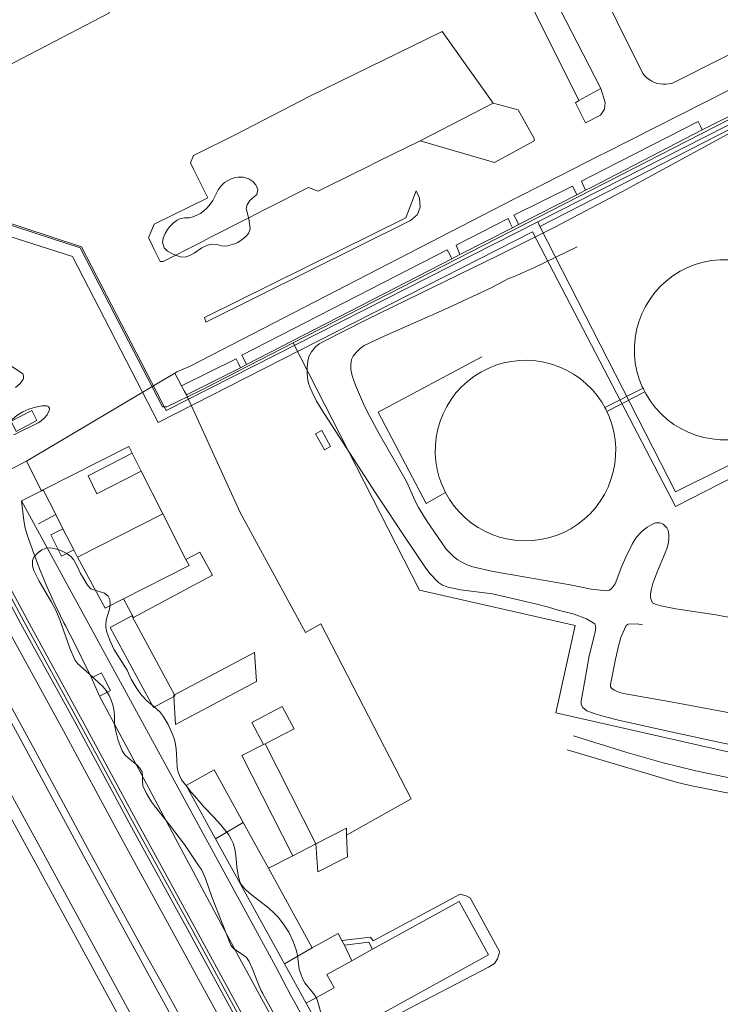
# Model space of a CAD drawing. Extents: x 676706 to 694667, y 4109023 to 4138104.
# Drawn here: x 682164 to 682308, y 4121329 to 4121531 of the extents above; entities that cross this region are included whole.
import ezdxf

# ---------------------------------------------------------------- set-up
doc = ezdxf.new("R2010")
doc.units = 0
doc.header["$MEASUREMENT"] = 0
doc.linetypes.add('DGN Style 2', pattern=[117.78506, 70.671036, -47.114024])
doc.linetypes.add('DGN Style 3', pattern=[164.899085, 117.78506, -47.114024])
for name, color, linetype, lineweight in [('Nivel 13', 9, 'Continuous', 0), ('Nivel 15', 9, 'Continuous', 0), ('Nivel 16', 9, 'Continuous', 0), ('Nivel 18', 9, 'Continuous', 0), ('Nivel 21', 9, 'Continuous', 0), ('Nivel 25', 9, 'Continuous', 0), ('Nivel 34', 9, 'Continuous', 0), ('Nivel 36', 9, 'Continuous', 0), ('Nivel 4', 9, 'Continuous', 0), ('Nivel 51', 9, 'Continuous', 0), ('Nivel 52', 9, 'Continuous', 0), ('Nivel 53', 9, 'Continuous', 0), ('Nivel 56', 9, 'Continuous', 0), ('Nivel 57', 9, 'Continuous', 0)]:
    doc.layers.add(name, color=color, linetype=linetype, lineweight=lineweight)

msp = doc.modelspace()

# ---------------------------------------------------------------- linework, layer by layer
at = {"layer": 'Nivel 13', "linetype": 'Continuous', "flags": 128}
for points in [[(682279.6, 4121496.44), (682279.09, 4121497.54), (682283.9, 4121500), (682302.99, 4121509.76), (682303.47, 4121508.83)], [(682303.87, 4121508.05), (682288.232, 4121499.936)], [(682303.47, 4121508.83), (682303.87, 4121508.05)], [(682288.232, 4121499.936), (682281.068, 4121496.265), (682279.957, 4121495.696)], [(682265.28, 4121490.62), (682277.29, 4121496.55), (682277.74, 4121495.64)], [(682277.74, 4121495.64), (682278.169, 4121494.78)], [(682279.957, 4121495.696), (682279.6, 4121496.44)], [(682278.169, 4121494.78), (682266.238, 4121488.666)], [(682253.45, 4121484.48), (682264.08, 4121489.91), (682264.52, 4121488.97)], [(682265.84, 4121489.49), (682265.28, 4121490.62)], [(682266.238, 4121488.666), (682265.84, 4121489.49)], [(682264.973, 4121488.018), (682254.216, 4121482.507)], [(682264.52, 4121488.97), (682264.973, 4121488.018)], [(682210.05, 4121460.89), (682209.55, 4121461.92), (682251.59, 4121483.51), (682252.11, 4121482.54)], [(682253.85, 4121483.44), (682253.45, 4121484.48)], [(682254.216, 4121482.507), (682253.85, 4121483.44)], [(682252.579, 4121481.668), (682210.45, 4121460.04)], [(682252.11, 4121482.54), (682252.579, 4121481.668)], [(682197.17, 4121455.63), (682208.33, 4121461.17), (682208.74, 4121460.32)], [(682209.22, 4121459.33), (682198.18, 4121453.77), (682197.73, 4121454.59)], [(682208.74, 4121460.32), (682209.22, 4121459.33)], [(682210.45, 4121460.04), (682210.05, 4121460.89)], [(682197.73, 4121454.59), (682197.17, 4121455.63)]]:
    msp.add_lwpolyline(points, dxfattribs=at)
at = {"layer": 'Nivel 15', "linetype": 'Continuous', "flags": 128}
for points in [[(682182.38, 4121532.06), (682149.71, 4121515.06)], [(682163.31, 4121446.31), (682162.23, 4121448.38), (682166.46, 4121450.58), (682167.54, 4121448.51), (682163.31, 4121446.31)], [(682168.826, 4121434.319), (682186.36, 4121443.18), (682187.04, 4121441.82)], [(682188.9, 4121438.16), (682179.84, 4121433.51), (682178.02, 4121437.23), (682187.04, 4121441.82)], [(682187.04, 4121441.82), (682188.9, 4121438.16)], [(682188.9, 4121438.16), (682193.33, 4121429.4)], [(682171.385, 4121429.263), (682168.826, 4121434.319)], [(682172.869, 4121426.359), (682171.385, 4121429.263)], [(682175.827, 4121420.567), (682193.33, 4121429.4)], [(682193.33, 4121429.4), (682198.07, 4121420.06)], [(682175.076, 4121422.036), (682172.59, 4121420.77), (682170.39, 4121425.1), (682172.869, 4121426.359)], [(682175.076, 4121422.036), (682172.869, 4121426.359)], [(682175.827, 4121420.567), (682175.076, 4121422.036)], [(682185.26, 4121412.02), (682181.53, 4121410.129), (682175.827, 4121420.567)], [(682198.07, 4121420.06), (682198.7, 4121418.83), (682185.26, 4121412.02)], [(682204.12, 4121362.87), (682198.1, 4121373.79), (682203.88, 4121376.98), (682209.81, 4121366.21)], [(682209.81, 4121366.21), (682204.12, 4121362.87)], [(682209.81, 4121366.21), (682214.963, 4121356.849)], [(682218.27, 4121337.22), (682204.12, 4121362.87)], [(682214.963, 4121356.849), (682223.95, 4121340.53)], [(682254.073, 4121349.997), (682260.07, 4121339.11), (682231.56, 4121323.4)], [(682236.31, 4121340.27), (682254.05, 4121350.04), (682254.073, 4121349.997)], [(682223.95, 4121340.53), (682229.24, 4121343.44), (682230.01, 4121342.03)], [(682223.95, 4121340.53), (682218.27, 4121337.22)], [(682230.01, 4121342.03), (682230.56, 4121341.05)], [(682230.56, 4121341.05), (682235.52, 4121341.72), (682236.31, 4121340.27)], [(682230.56, 4121341.05), (682232.05, 4121337.88)], [(682236.31, 4121340.27), (682232.05, 4121337.88)], [(682222.7, 4121329.19), (682218.27, 4121337.22)], [(682232.05, 4121337.88), (682226.95, 4121335.08), (682228.45, 4121332.35), (682222.7, 4121329.19)], [(682227.21, 4121321.17), (682226.93, 4121321.51), (682222.7, 4121329.19)]]:
    msp.add_lwpolyline(points, dxfattribs=at)
at = {"layer": 'Nivel 16', "linetype": 'Continuous', "flags": 128}
for points in [[(682291.58, 4121455.41), (682290.95, 4121457), (682290.46, 4121458.64), (682290.13, 4121460.31), (682289.96, 4121462.01), (682289.95, 4121463.72), (682290.09, 4121465.43), (682290.39, 4121467.11), (682290.84, 4121468.76), (682291.45, 4121470.35), (682292.2, 4121471.89), (682293.09, 4121473.35), (682294.11, 4121474.72), (682295.25, 4121475.99), (682296.51, 4121477.15), (682297.86, 4121478.19), (682299.31, 4121479.1), (682300.84, 4121479.87), (682302.42, 4121480.49), (682304.06, 4121480.97), (682305.74, 4121481.29), (682307.45, 4121481.46), (682309.08, 4121481.47)], [(682249.67, 4121446.77), (682250.14, 4121448.38), (682250.76, 4121449.93), (682251.51, 4121451.43), (682252.39, 4121452.84), (682253.4, 4121454.18), (682254.52, 4121455.42), (682255.75, 4121456.55), (682257.08, 4121457.56), (682258.5, 4121458.45), (682259.98, 4121459.21), (682261.54, 4121459.84), (682263.14, 4121460.32), (682264.77, 4121460.65), (682266.44, 4121460.83), (682268.11, 4121460.87), (682269.76, 4121460.75), (682271.38, 4121460.49), (682272.98, 4121460.09), (682274.54, 4121459.54), (682276.04, 4121458.86), (682277.47, 4121458.04), (682277.86, 4121457.77)], [(682277.86, 4121457.77), (682278.83, 4121457.11), (682280.09, 4121456.05), (682281.27, 4121454.89), (682282.33, 4121453.63), (682283.27, 4121452.28), (682283.89, 4121451.19)], [(682291.72, 4121455.134), (682291.58, 4121455.41)], [(682291.89, 4121454.8), (682291.72, 4121455.134)], [(682292.079, 4121454.421), (682291.89, 4121454.8)], [(682309.23, 4121444.6), (682307.54, 4121444.6), (682305.86, 4121444.75), (682304.2, 4121445.06), (682302.57, 4121445.52), (682300.99, 4121446.12), (682299.48, 4121446.87), (682298.03, 4121447.75), (682296.68, 4121448.76), (682295.42, 4121449.89), (682294.27, 4121451.13), (682293.25, 4121452.47), (682292.34, 4121453.9), (682292.079, 4121454.421)], [(682283.89, 4121451.19), (682284.09, 4121450.85), (682284.21, 4121450.57)], [(682284.312, 4121450.35), (682284.78, 4121449.35), (682285.33, 4121447.79), (682285.74, 4121446.2), (682286.02, 4121444.57), (682286.13, 4121442.93), (682286.11, 4121441.28), (682285.94, 4121439.64), (682285.62, 4121438.02), (682285.16, 4121436.44), (682284.57, 4121434.9), (682283.83, 4121433.41), (682282.96, 4121432), (682281.97, 4121430.67), (682280.87, 4121429.43), (682279.65, 4121428.3), (682278.34, 4121427.28), (682276.95, 4121426.38), (682275.48, 4121425.61), (682273.94, 4121424.97), (682272.36, 4121424.48), (682270.73, 4121424.13), (682269.09, 4121423.93), (682267.43, 4121423.87), (682265.77, 4121423.96), (682264.13, 4121424.21), (682262.52, 4121424.6), (682260.95, 4121425.13), (682259.42, 4121425.79), (682257.97, 4121426.6), (682256.59, 4121427.53), (682255.31, 4121428.58), (682254.12, 4121429.74), (682253.05, 4121431), (682252.09, 4121432.36), (682251.25, 4121433.79)], [(682284.21, 4121450.57), (682284.312, 4121450.35)], [(682225.88, 4121446.49), (682227.71, 4121443.22), (682226.48, 4121442.53), (682224.64, 4121445.79), (682225.88, 4121446.49)], [(682250.89, 4121434.55), (682250.55, 4121435.29), (682249.98, 4121436.87), (682249.55, 4121438.48), (682249.28, 4121440.13), (682249.15, 4121441.8), (682249.17, 4121443.47), (682249.35, 4121445.13), (682249.67, 4121446.77)], [(682168.472, 4121434.116), (682165.419, 4121440.224)], [(682164.37, 4121432.1), (682168.472, 4121434.116)], [(682168.472, 4121434.116), (682168.826, 4121434.319)], [(682251.25, 4121433.79), (682250.89, 4121434.55)], [(682235.378, 4121279.578), (682220.649, 4121306.602), (682199.766, 4121344.949), (682188.25, 4121365.921), (682176.86, 4121387.049), (682165.572, 4121407.626), (682156.246, 4121424.991), (682152.819, 4121431.282)], [(682226.746, 4121317.463), (682220.64, 4121328.84), (682219.59, 4121330.79), (682216.39, 4121336.76), (682187.91, 4121388.95), (682164.37, 4121432.1)], [(682233.555, 4121279.821), (682219.341, 4121305.89), (682198.459, 4121344.235), (682186.942, 4121365.209), (682175.552, 4121386.338), (682164.263, 4121406.916), (682154.936, 4121424.283), (682151.871, 4121429.91)], [(682234.708, 4121279.252), (682219.995, 4121306.246), (682199.112, 4121344.592), (682187.596, 4121365.565), (682176.206, 4121386.693), (682164.917, 4121407.271), (682155.591, 4121424.637), (682152.345, 4121430.595)], [(682167.875, 4121427.351), (682171.385, 4121429.263)], [(682185.26, 4121412.02), (682187.31, 4121408.2), (682203.48, 4121416.87), (682200.94, 4121421.6), (682198.07, 4121420.06)], [(682195.69, 4121392.33), (682186.99, 4121408.54), (682182.56, 4121406.15), (682191.39, 4121389.74), (682195.59, 4121392)], [(682195.59, 4121392), (682195.94, 4121386.29), (682212.5, 4121395.05), (682212.14, 4121401.04), (682195.69, 4121392.33)], [(682195.59, 4121392), (682195.58, 4121392.28), (682195.69, 4121392.33)], [(682195.69, 4121392.33), (682195.81, 4121392.12), (682195.59, 4121392)], [(682213.97, 4121382.17), (682211.59, 4121386.7), (682217.8, 4121389.99), (682220.23, 4121385.39), (682214.27, 4121382.33)], [(682219.97, 4121359.4), (682209.54, 4121379.93), (682213.97, 4121382.17)], [(682213.97, 4121382.17), (682214.27, 4121382.33)], [(682214.27, 4121382.33), (682224.71, 4121361.8)], [(682224.71, 4121361.8), (682230.94, 4121365.01)], [(682230.94, 4121365.01), (682230.999, 4121363.612)], [(682230.999, 4121363.612), (682231.19, 4121359.16), (682225.09, 4121356.11), (682224.71, 4121361.8)], [(682224.71, 4121361.8), (682219.97, 4121359.4)]]:
    msp.add_lwpolyline(points, dxfattribs=at)
at = {"layer": 'Nivel 18', "linetype": 'Continuous', "flags": 128}
for points in [[(682192.346, 4121448.099), (682174.825, 4121482.116), (682140.311, 4121493.13), (682140.882, 4121494.92), (682137.588, 4121500.489), (682104.695, 4121565.038), (682105.606, 4121565.502), (682138.323, 4121501.264), (682141.381, 4121495.691), (682176.667, 4121484.114), (682194.048, 4121450.605), (682270.14, 4121489.202)], [(682343.052, 4121526.245), (682270.14, 4121489.202)], [(682270.606, 4121488.289), (682343.403, 4121525.568)], [(682270.14, 4121489.202), (682270.606, 4121488.289)], [(682270.606, 4121488.289), (682298.4, 4121433.91)], [(682192.346, 4121448.099), (682269.094, 4121487.211), (682298.373, 4121430.953), (682338.49, 4121451.42), (682345.49, 4121437.585)], [(682283.89, 4121451.19), (682291.72, 4121455.134)], [(682292.079, 4121454.421), (682284.312, 4121450.35)], [(682336.04, 4121454.05), (682335.47, 4121453.77), (682336.07, 4121452.64), (682298.4, 4121433.91)]]:
    msp.add_lwpolyline(points, dxfattribs=at)
at = {"layer": 'Nivel 21', "linetype": 'Continuous', "flags": 128}
for points in [[(682231.989, 4121276.568), (682216.77, 4121304.49), (682206.21, 4121323.89), (682195.89, 4121342.83), (682184.37, 4121363.81), (682172.98, 4121384.94), (682161.69, 4121405.52), (682152.36, 4121422.89), (682132.04, 4121460.2), (682122.94, 4121477.34), (682115.4, 4121491.63), (682110.99, 4121500), (682105.35, 4121510.79), (682101.54, 4121518.17), (682095.33, 4121530.45), (682088.7, 4121543.84), (682082.224, 4121556.619)], [(682224.215, 4121273.402), (682219.09, 4121283.11), (682216.49, 4121287.59), (682212.12, 4121295.53), (682207.64, 4121303.67), (682203.65, 4121310.93), (682197.97, 4121321.25), (682191.97, 4121332.18), (682188.27, 4121338.96), (682176.98, 4121359.49), (682165.35, 4121381.08), (682154.3, 4121401.21), (682144.71, 4121419.05), (682124.38, 4121456.38), (682115.26, 4121473.57), (682107.95, 4121487.41), (682101.34, 4121500), (682095.29, 4121511.62), (682094.05, 4121514.04), (682087.57, 4121526.85), (682081.016, 4121539.992), (682074.493, 4121552.687)], [(682075.816, 4121553.36), (682082.26, 4121540.91), (682088.9, 4121527.52), (682095.38, 4121514.72), (682097.05, 4121511.48), (682103.02, 4121500), (682109.27, 4121488.11), (682116.57, 4121474.27), (682125.7, 4121457.09), (682146.02, 4121419.76), (682155.61, 4121401.92), (682166.66, 4121381.79), (682178.29, 4121360.2), (682189.57, 4121339.67), (682193.3, 4121332.95), (682199.34, 4121322), (682205.02, 4121311.69), (682209.01, 4121304.45), (682213.49, 4121296.29), (682217.828, 4121288.303), (682220.258, 4121283.708), (682225.408, 4121273.889)], [(682339.265, 4121538.607), (682297.622, 4121517.593), (682297.03, 4121517.461), (682296.428, 4121517.395), (682295.822, 4121517.395), (682295.22, 4121517.461), (682294.628, 4121517.592), (682294.054, 4121517.787), (682293.506, 4121518.044), (682292.988, 4121518.358), (682292.507, 4121518.727), (682292.07, 4121519.147), (682291.682, 4121519.612), (682275.982, 4121551.271)], [(682215.187, 4121269.728), (682167.302, 4121357.828), (682156.36, 4121377.694), (682144.99, 4121398.863), (682133.554, 4121419.536), (682121.527, 4121441.61), (682109.916, 4121463.281), (682102.253, 4121478.025), (682091.181, 4121498.919), (682084.842, 4121511.245), (682078.037, 4121524.597), (682066.124, 4121548.429)], [(682217.392, 4121270.625), (682169.35, 4121358.95), (682158.41, 4121378.81), (682147.04, 4121399.98), (682135.6, 4121420.66), (682123.58, 4121442.72), (682111.98, 4121464.37), (682104.32, 4121479.11), (682093.25, 4121500), (682086.92, 4121512.31), (682080.12, 4121525.65), (682068.204, 4121549.488)], [(682215.26, 4121549.16), (682219.98, 4121539.85), (682223.06, 4121533.74), (682223.74, 4121533.02), (682224.72, 4121532.62), (682225.21, 4121532.53), (682226.23, 4121532.53), (682227.2, 4121532.76), (682228.11, 4121533.18), (682229.09, 4121533.7), (682260.85, 4121549.65), (682278.58, 4121514.08)], [(682267.493, 4121546.884), (682283.08, 4121516.53)], [(682196.21, 4121458.47), (682198.79, 4121459.61), (682265.25, 4121493.89), (682271.59, 4121497.1), (682277.31, 4121500), (682282.81, 4121502.78), (682283.96, 4121503.37), (682340.02, 4121531.77)], [(682223.59, 4121515.02), (682250.594, 4121528.182), (682261, 4121513.54)], [(682278.58, 4121514.08), (682277.92, 4121513.62), (682279.96, 4121509.53), (682283.02, 4121511.05), (682283.82, 4121512.33), (682283.94, 4121513.69), (682283.08, 4121516.53)], [(682223.59, 4121515.02), (682208.04, 4121506.98), (682200.01, 4121502.99), (682199.59, 4121502.79), (682198.98, 4121501.34), (682199.64, 4121500), (682202.52, 4121494.16), (682191.56, 4121488.74), (682190.4, 4121485.97), (682190.64, 4121485.46), (682191.65, 4121483.42), (682192.8, 4121481.12), (682193.4, 4121481.09), (682200.7, 4121484.82), (682201.62, 4121485.29), (682203.13, 4121486.07), (682205.81, 4121487.44), (682207.79, 4121488.45), (682210.83, 4121490.01), (682214.53, 4121491.9), (682223.21, 4121496.29), (682225.14, 4121495.48), (682233.03, 4121499.38), (682234.28, 4121500), (682234.58, 4121500.15), (682237.55, 4121501.62), (682246.05, 4121505.83)], [(682246.05, 4121505.83), (682261, 4121513.54)], [(682269.394, 4121505.85), (682269.4, 4121506.28), (682266.13, 4121512.16), (682261, 4121513.54)], [(682246.05, 4121505.83), (682261.311, 4121501.403)], [(682269.394, 4121505.85), (682261.311, 4121501.403)], [(682245.21, 4121495.55), (682243.09, 4121490.07), (682201.84, 4121469.61)], [(682201.84, 4121469.61), (682202.16, 4121468.65), (682244.1, 4121489.52), (682245.48, 4121490.73), (682246.07, 4121492.25), (682245.95, 4121494.06), (682245.21, 4121495.55)], [(682156.492, 4121463.454), (682164.622, 4121458.063), (682164.721, 4121457.871), (682164.783, 4121457.664), (682164.805, 4121457.449), (682164.786, 4121457.234), (682164.684, 4121456.928), (682164.027, 4121456.014), (682163.175, 4121455.279)], [(682165.419, 4121440.224), (682195.794, 4121458.223)], [(682195.794, 4121458.223), (682196.21, 4121458.47)], [(682197.17, 4121455.63), (682195.794, 4121458.223)], [(682209.2, 4121429.69), (682199.19, 4121451.55), (682198.55, 4121452.96), (682198.18, 4121453.77)], [(682161.593, 4121447.978), (682163.447, 4121449.555), (682164.633, 4121450.296), (682165.905, 4121450.878), (682167.242, 4121451.289), (682168.621, 4121451.523), (682169.32, 4121451.573), (682169.455, 4121451.569), (682169.588, 4121451.54), (682169.714, 4121451.489), (682169.828, 4121451.415), (682169.927, 4121451.322), (682170.008, 4121451.213), (682170.067, 4121451.091), (682170.104, 4121450.96), (682170.116, 4121450.825), (682170.104, 4121450.689), (682170.068, 4121450.559), (682169.625, 4121449.729), (682169.033, 4121449), (682168.312, 4121448.397), (682167.773, 4121448.077), (682162.939, 4121445.679), (682162.784, 4121445.655)], [(682152.819, 4121431.282), (682155.73, 4121435.269), (682165.419, 4121440.224)], [(682178.723, 4121395.821), (682174.8, 4121403.73), (682174.34, 4121404.63), (682173.89, 4121405.53), (682173.44, 4121406.42), (682173.07, 4121407.12), (682172.98, 4121407.32), (682172.53, 4121408.21), (682172.08, 4121409.11), (682171.63, 4121410.01), (682171.2, 4121410.92), (682170.91, 4121411.5), (682170.77, 4121411.82), (682170.35, 4121412.74), (682169.56, 4121414.54), (682168.8, 4121416.35), (682168.07, 4121418.17), (682167.37, 4121420), (682166.7, 4121421.85), (682166.14, 4121423.38), (682165.59, 4121424.91), (682165.12, 4121426.47), (682164.83, 4121428.08), (682164.37, 4121432.1)], [(682209.2, 4121429.69), (682222.578, 4121405.103), (682225.731, 4121406.874), (682244.224, 4121371.049), (682230.999, 4121363.612)], [(682178.723, 4121395.821), (682180.75, 4121396.85), (682181.31, 4121395.75)], [(682181.31, 4121395.75), (682182.61, 4121393.22), (682182.15, 4121392.98), (682180.371, 4121392.074)], [(682241.429, 4121282.779), (682240.84, 4121282.93), (682240.12, 4121283.26), (682239.48, 4121283.74), (682239, 4121284.23), (682238.62, 4121284.79), (682225.32, 4121308.87), (682224.14, 4121311.01), (682222.46, 4121314.04), (682220.82, 4121317.01), (682215.06, 4121327.45), (682213.63, 4121330.04), (682210.45, 4121335.79), (682209.92, 4121336.77), (682202.9, 4121349.9), (682200.87, 4121353.69), (682199.56, 4121356.15), (682197.64, 4121359.73), (682192.31, 4121369.72), (682190.44, 4121373.22), (682180.371, 4121392.074)], [(682219.97, 4121359.4), (682214.963, 4121356.849)], [(682230.01, 4121342.03), (682235.9, 4121342.7), (682236.45, 4121341.96), (682254.25, 4121351.55), (682255.47, 4121351.18), (682256.32, 4121350.77), (682262.3, 4121339.76), (682262.26, 4121339.35), (682261.9, 4121338.25), (682261.31, 4121337.3), (682260.06, 4121336.54), (682232.293, 4121322.069)]]:
    msp.add_lwpolyline(points, dxfattribs=at)
at = {"layer": 'Nivel 21', "linetype": 'DGN Style 2', "flags": 128}
msp.add_lwpolyline([(682283.08, 4121516.53), (682278.58, 4121514.08)], dxfattribs=at)
at = {"layer": 'Nivel 21', "linetype": 'DGN Style 3', "flags": 128}
for points in [[(682384.099, 4121386.244), (682379.778, 4121382.971), (682377.622, 4121380.881), (682376.119, 4121379.23), (682374.166, 4121376.956), (682372.226, 4121374.533), (682369.396, 4121370.728), (682368.761, 4121369.958), (682367.321, 4121368.432), (682366.551, 4121367.808), (682365.795, 4121367.397), (682364.82, 4121367.046), (682363.837, 4121366.986), (682355.934, 4121368.214), (682346.997, 4121369.776), (682343.411, 4121370.347), (682338.458, 4121371.03), (682326.55, 4121372.513), (682319.925, 4121373.402), (682314.547, 4121374.338), (682309.707, 4121375.268), (682302.511, 4121376.771), (682295.874, 4121378.437), (682288.181, 4121380.632), (682277.477, 4121383.983)], [(682276.157, 4121381.056), (682298.488, 4121374.477), (682301.406, 4121373.784), (682308.225, 4121372.426), (682314.12, 4121371.308), (682319.048, 4121370.464), (682336.172, 4121368.054), (682342.192, 4121367.14), (682354.8, 4121365.118), (682359.842, 4121364.125), (682361.834, 4121363.921), (682363.537, 4121363.918), (682365.177, 4121364.121), (682366.154, 4121364.337), (682367.106, 4121364.631), (682368.901, 4121365.4), (682369.839, 4121366.063), (682370.557, 4121366.775), (682371.814, 4121368.346), (682375.262, 4121373.568), (682377.105, 4121375.932), (682379.017, 4121378.191), (682380.411, 4121379.621), (682385.39, 4121383.78)]]:
    msp.add_lwpolyline(points, dxfattribs=at)
at = {"layer": 'Nivel 25', "linetype": 'Continuous', "flags": 128}
for points in [[(682303.87, 4121508.05), (682311.79, 4121512)], [(682278.169, 4121494.78), (682279.957, 4121495.696)], [(682264.973, 4121488.018), (682266.238, 4121488.666)], [(682252.579, 4121481.668), (682254.216, 4121482.507)], [(682209.22, 4121459.33), (682210.45, 4121460.04)], [(682178.723, 4121395.821), (682180.371, 4121392.074)]]:
    msp.add_lwpolyline(points, dxfattribs=at)
at = {"layer": 'Nivel 34', "linetype": 'Continuous', "flags": 128}
for points in [[(682075.513, 4121626.109), (682108.335, 4121562.242), (682107.083, 4121561.582), (682137.922, 4121501.106), (682141.15, 4121495.351), (682176.391, 4121483.919), (682193.251, 4121451.329), (682194.122, 4121451.33), (682200.91, 4121454.579), (682206.479, 4121457.462), (682220.047, 4121464.412)], [(682220.047, 4121464.412), (682342.572, 4121527.174)], [(682220.047, 4121464.412), (682245.941, 4121413.759), (682277.825, 4121406.56), (682273.847, 4121388.67), (682365.541, 4121367.919), (682373.748, 4121388.133), (682382.32, 4121392.167), (682348.58, 4121460.256)], [(682251.25, 4121433.79), (682247.308, 4121431.554), (682237.446, 4121450.273), (682258.705, 4121461.566)]]:
    msp.add_lwpolyline(points, dxfattribs=at)
at = {"layer": 'Nivel 36', "linetype": 'DGN Style 3', "flags": 128}
for points in [[(682206.354, 4121484.229), (682205.365, 4121484.317), (682204.371, 4121484.616), (682203.473, 4121484.675), (682202.512, 4121484.434), (682201.577, 4121484.057), (682201.295, 4121483.907), (682199.782, 4121482.778), (682198.863, 4121482.305), (682197.879, 4121482.023), (682196.918, 4121482.071), (682195.945, 4121482.384), (682195.186, 4121482.733), (682194.305, 4121483.235), (682193.586, 4121483.929), (682193.236, 4121485), (682193.402, 4121485.911), (682193.788, 4121486.809), (682194.297, 4121487.67), (682194.763, 4121488.267), (682195.485, 4121489.008), (682196.274, 4121489.597), (682196.815, 4121489.874), (682197.8, 4121490.043), (682198.811, 4121490.069), (682199.256, 4121490.166), (682200.188, 4121490.515), (682201.079, 4121490.965), (682201.671, 4121491.385), (682202.416, 4121492.084), (682203.052, 4121492.845), (682203.596, 4121493.63), (682204.67, 4121495.798), (682205.261, 4121496.588), (682205.988, 4121497.278), (682207.174, 4121497.994), (682208.12, 4121498.298), (682208.798, 4121498.41), (682209.778, 4121498.38), (682210.953, 4121498.012), (682211.797, 4121497.462), (682212.382, 4121496.825), (682212.767, 4121495.821), (682212.599, 4121494.797), (682211.148, 4121493.592), (682210.593, 4121492.697), (682210.437, 4121491.975), (682210.929, 4121489.872), (682211.103, 4121488.882), (682211.208, 4121487.781), (682210.894, 4121486.87), (682210.396, 4121486.302), (682209.555, 4121485.582), (682208.695, 4121485.028), (682207.805, 4121484.62), (682206.354, 4121484.229)], [(682242.253, 4121283.053), (682241.268, 4121282.695), (682240.184, 4121282.856), (682239.236, 4121283.427), (682239.028, 4121283.645), (682238.401, 4121284.478), (682237.885, 4121285.338), (682237.458, 4121286.23), (682236.931, 4121287.643), (682236.753, 4121288.65), (682236.675, 4121290.733), (682236.408, 4121291.664), (682236.147, 4121292.06), (682235.488, 4121292.813), (682230.283, 4121298.538), (682229.09, 4121300.139), (682228.587, 4121301.008), (682228.009, 4121302.378), (682227.755, 4121303.374), (682227.624, 4121304.371), (682227.582, 4121307.812), (682227.725, 4121308.808), (682227.978, 4121309.805), (682228.021, 4121310.801), (682227.875, 4121311.276), (682227.358, 4121312.198), (682226.738, 4121312.999), (682226.039, 4121313.709), (682221.519, 4121317.34), (682220.163, 4121318.604), (682218.875, 4121320.134), (682217.764, 4121321.804), (682217.286, 4121322.664), (682216.932, 4121323.595), (682216.613, 4121325.601), (682216.444, 4121326.186), (682215.583, 4121327.99), (682213.509, 4121331.735), (682212.735, 4121333.572), (682211.669, 4121336.387), (682211.051, 4121337.762), (682210.45, 4121338.542), (682209.634, 4121339.166), (682207.903, 4121340.335), (682207.262, 4121341.074), (682207.104, 4121341.398), (682203.385, 4121350.947), (682202.066, 4121354.697), (682201.226, 4121356.557), (682200.672, 4121357.385), (682197.741, 4121361.706), (682194.688, 4121365.696), (682191.59, 4121369.619), (682191.009, 4121370.428), (682190.457, 4121371.294), (682189.974, 4121372.124), (682189.255, 4121373.736), (682189.135, 4121374.722), (682189.188, 4121375.749), (682189.071, 4121376.482), (682188.591, 4121377.326), (682187.903, 4121378.045), (682186.283, 4121379.351), (682185.541, 4121380.056), (682184.973, 4121380.876), (682184.184, 4121382.963), (682183.671, 4121384.888), (682183.442, 4121386.267), (682183.45, 4121388.249), (682183.281, 4121389.34), (682183.062, 4121390.311), (682182.76, 4121391.264), (682182.354, 4121392.188), (682181.698, 4121393.251), (682181.021, 4121394.04), (682180.278, 4121394.723), (682178.183, 4121396.684), (682175.907, 4121398.728), (682175.321, 4121399.537), (682174.305, 4121401.905), (682172.239, 4121407.687), (682171.464, 4121409.527), (682170.536, 4121411.306), (682168.006, 4121415.654), (682166.908, 4121417.83), (682166.593, 4121418.8), (682166.597, 4121419.834), (682166.903, 4121420.517), (682167.631, 4121421.373), (682168.459, 4121422.009), (682169.347, 4121422.373), (682169.707, 4121422.432), (682170.642, 4121422.414), (682171.609, 4121422.212), (682172.578, 4121421.849), (682173.518, 4121421.345), (682174.487, 4121420.649), (682175.026, 4121420.053), (682175.804, 4121418.68), (682176.464, 4121417.188), (682177.182, 4121415.936)], [(682177.182, 4121415.936), (682177.901, 4121414.802), (682178.591, 4121414.059), (682181.367, 4121413.196), (682182.141, 4121412.554), (682182.444, 4121411.884), (682182.547, 4121410.896), (682182.383, 4121409.902), (682181.789, 4121407.909), (682181.625, 4121406.92), (682181.677, 4121406.149), (682181.89, 4121405.175), (682182.45, 4121403.542), (682183.297, 4121401.733), (682184.135, 4121400.421), (682185.093, 4121398.87), (682185.991, 4121397.378), (682186.83, 4121395.588), (682187.845, 4121393.856), (682188.411, 4121393.029), (682189.024, 4121392.237), (682190.122, 4121391.055), (682191.437, 4121390.042), (682192.753, 4121388.79), (682193.39, 4121387.992), (682194.457, 4121386.289), (682195.272, 4121384.458), (682195.689, 4121383.181), (682195.928, 4121382.204), (682196.05, 4121381.271), (682196.173, 4121379.122), (682196.236, 4121377.45), (682196.448, 4121376.479), (682196.716, 4121375.838), (682197.185, 4121374.951), (682198.512, 4121373.213), (682199.17, 4121372.438), (682199.828, 4121371.663), (682201.085, 4121370.172), (682201.763, 4121369.437), (682203.799, 4121367.296), (682205.119, 4121365.804), (682206.828, 4121363.672), (682207.348, 4121362.818), (682207.727, 4121361.942), (682208.027, 4121360.987), (682208.249, 4121360.007), (682208.45, 4121358.002), (682208.511, 4121356.987), (682208.813, 4121355.076), (682209.089, 4121354.114), (682209.473, 4121353.405), (682210.123, 4121352.63), (682211.088, 4121351.736), (682215.017, 4121348.638), (682216.23, 4121347.564), (682216.948, 4121346.789), (682218.085, 4121345.358), (682219.163, 4121343.747), (682220.061, 4121341.838), (682220.711, 4121339.923), (682220.902, 4121338.973), (682221.265, 4121336.167), (682221.917, 4121334.276), (682222.395, 4121333.374), (682224.379, 4121330.917), (682224.901, 4121330.064), (682225.458, 4121328.291), (682226.143, 4121325.371), (682226.54, 4121324.172), (682227.003, 4121323.284), (682228.212, 4121321.686), (682230.789, 4121318.566), (682231.491, 4121317.85), (682233.023, 4121316.563), (682233.361, 4121316.301), (682234.317, 4121315.825), (682234.912, 4121315.018), (682236.494, 4121310.105), (682237.375, 4121308.066), (682238.574, 4121305.56), (682239.271, 4121303.682), (682240.315, 4121299.711), (682240.411, 4121298.711), (682240.557, 4121297.98), (682240.988, 4121297.076), (682243.012, 4121293.744), (682244.475, 4121291.054), (682245.342, 4121289.243), (682245.888, 4121287.777), (682245.93, 4121286.895), (682245.574, 4121286.046), (682244.925, 4121285.234), (682244.086, 4121284.462), (682243.162, 4121283.735), (682242.253, 4121283.053)]]:
    msp.add_lwpolyline(points, dxfattribs=at)
at = {"layer": 'Nivel 4', "linetype": 'Continuous', "flags": 128}
for points in [[(682310.623, 4121507.974), (682287.38, 4121495.404), (682273.633, 4121488.164), (682262.016, 4121482.331), (682235.13, 4121469.247), (682226.231, 4121464.688), (682225.357, 4121464.221), (682224.606, 4121463.606), (682223.807, 4121462.603), (682223.27, 4121461.638), (682223.023, 4121460.667), (682222.92, 4121459.45), (682222.932, 4121458.095), (682223.045, 4121456.773), (682223.191, 4121456.19), (682223.546, 4121455.235), (682223.944, 4121454.309), (682224.846, 4121452.525), (682226.387, 4121449.961), (682236.88, 4121433.743), (682243.54, 4121423.723), (682247.098, 4121418.471), (682248.014, 4121417.22), (682249.783, 4121415.345), (682250.615, 4121414.789), (682251.789, 4121414.39), (682254.357, 4121413.887), (682260.895, 4121413.021), (682269.723, 4121410.968), (682272.359, 4121410.297), (682274.314, 4121409.703), (682277.634, 4121408.878), (682280.152, 4121407.893), (682281.845, 4121406.869), (682282.059, 4121406.155), (682281.948, 4121405.191), (682280.66, 4121400.327), (682279.71, 4121394.905)], [(682279.71, 4121394.905), (682279.028, 4121391.047), (682279.067, 4121390.358), (682279.393, 4121389.758), (682280.234, 4121389.045), (682282.14, 4121388.391), (682284.057, 4121387.83), (682286.963, 4121387.119), (682297.773, 4121384.697), (682307.545, 4121382.584), (682313.995, 4121381.309)]]:
    msp.add_lwpolyline(points, dxfattribs=at)
at = {"layer": 'Nivel 4', "linetype": 'DGN Style 3', "flags": 128}
for points in [[(682286.778, 4121402.561), (682286.104, 4121399.637), (682285.181, 4121395.151), (682285.045, 4121394.455), (682285.064, 4121393.992), (682285.34, 4121393.661), (682285.823, 4121393.317), (682286.749, 4121392.911), (682287.696, 4121392.597), (682298.174, 4121390.774), (682319.472, 4121386.747), (682346.784, 4121381.204), (682357.537, 4121378.846), (682361.652, 4121378.019), (682362.573, 4121378.171), (682363.267, 4121378.566), (682363.835, 4121379.701), (682364.154, 4121380.653), (682364.886, 4121383.56), (682365.401, 4121386.657), (682366.215, 4121390.782), (682366.314, 4121391.395), (682366.125, 4121391.946), (682365.517, 4121392.34), (682364.585, 4121392.704), (682361.619, 4121393.375), (682355.018, 4121394.739), (682341.282, 4121397.384), (682339.397, 4121397.795), (682338.701, 4121398.031), (682338.313, 4121398.225), (682337.948, 4121398.951), (682338.302, 4121400.798), (682338.661, 4121401.729), (682339.133, 4121402.284), (682340.099, 4121402.556), (682341.243, 4121402.513), (682347.593, 4121401.261), (682363.224, 4121397.849), (682366.11, 4121397.275), (682367.106, 4121397.188), (682368.12, 4121397.234), (682368.915, 4121397.373), (682369.842, 4121397.738), (682370.361, 4121398.134), (682370.842, 4121398.685), (682371.11, 4121399.356), (682371.296, 4121400.252), (682371.282, 4121401.216), (682371.137, 4121402.205), (682370.583, 4121403.719), (682370.124, 4121404.608), (682369.648, 4121405.321), (682368.987, 4121406.072), (682367.451, 4121407.58), (682366.342, 4121408.809), (682365.735, 4121409.608), (682364.754, 4121411.211), (682362.399, 4121415.622), (682355.732, 4121428.79), (682343.364, 4121452.848), (682336.857, 4121464.803), (682332.96, 4121471.598), (682329.546, 4121478.192), (682327.217, 4121481.964), (682323.315, 4121490.074), (682317.172, 4121501.921), (682317.027, 4121502.185), (682316.538, 4121502.692), (682315.855, 4121502.941), (682315.185, 4121503.04), (682314.465, 4121503.026), (682313.638, 4121502.837), (682311.835, 4121501.937), (682309.221, 4121500.476), (682302.369, 4121496.342), (682299.767, 4121494.851), (682292.968, 4121491.35), (682269.489, 4121479.876), (682265.168, 4121477.973), (682264.192, 4121477.633), (682260.726, 4121475.786), (682251.68, 4121471.521), (682238.649, 4121465.791), (682234.553, 4121463.877), (682233.746, 4121463.296), (682232.915, 4121462.44), (682232.327, 4121461.744), (682231.978, 4121461.049), (682231.837, 4121460.058), (682231.844, 4121458.983), (682232.155, 4121457.675), (682232.808, 4121455.79), (682234.633, 4121451.475), (682235.727, 4121449.33), (682237.639, 4121445.817), (682243.177, 4121436.183), (682243.632, 4121435.293), (682245.216, 4121431.611), (682245.684, 4121430.729), (682247.474, 4121427.862)], [(682247.474, 4121427.862), (682250.342, 4121423.652), (682251.415, 4121422.201), (682252.937, 4121420.644), (682253.747, 4121420.026), (682254.719, 4121419.421), (682255.702, 4121418.944), (682256.822, 4121418.538), (682261.001, 4121417.608), (682276.794, 4121414.873), (682281.11, 4121414.004), (682284.285, 4121413.627), (682284.855, 4121413.803), (682285.43, 4121414.274), (682286.02, 4121415.081), (682287.389, 4121418.691), (682288.195, 4121420.517), (682289.516, 4121423.211), (682290.352, 4121424.591), (682291.447, 4121425.824), (682292.542, 4121426.684), (682293.549, 4121427.268), (682294.287, 4121427.557), (682295.158, 4121427.571), (682295.884, 4121427.278), (682296.605, 4121426.556), (682296.888, 4121425.996), (682297.04, 4121425.126), (682297.023, 4121424.136), (682296.893, 4121423.228), (682296.635, 4121422.26), (682294.559, 4121417.311), (682293.707, 4121415.126), (682293.439, 4121414.068), (682293.259, 4121413.009), (682293.273, 4121412.27), (682293.565, 4121411.317), (682293.682, 4121411.181), (682294.396, 4121410.826), (682295.358, 4121410.554), (682298.419, 4121409.929), (682306.653, 4121408.761), (682313.344, 4121407.431), (682328.099, 4121404.923), (682331.909, 4121404.075), (682332.68, 4121403.838), (682333.306, 4121403.526), (682333.658, 4121403.076), (682333.734, 4121402.343), (682333.704, 4121401.773), (682333.504, 4121401.097), (682333.186, 4121400.407), (682332.599, 4121399.58), (682331.786, 4121399.052), (682330.966, 4121398.938), (682329.381, 4121398.98), (682327.164, 4121399.251), (682326.018, 4121399.494), (682322.929, 4121400.453), (682306.528, 4121403.962), (682300.091, 4121405.231), (682290.514, 4121406.893), (682288.711, 4121406.821), (682288.242, 4121406.57), (682287.237, 4121404.308), (682286.778, 4121402.561)]]:
    msp.add_lwpolyline(points, dxfattribs=at)
at = {"layer": 'Nivel 51', "linetype": 'Continuous', "lineweight": 0, "flags": 128}
for points in [[(682303.47, 4121508.83), (682302.99, 4121509.76), (682283.9, 4121500), (682279.09, 4121497.54), (682279.6, 4121496.44), (682279.957, 4121495.696), (682281.068, 4121496.265), (682288.232, 4121499.936), (682303.87, 4121508.05)], [(682277.74, 4121495.64), (682277.29, 4121496.55), (682265.28, 4121490.62), (682265.84, 4121489.49), (682266.238, 4121488.666), (682278.169, 4121494.78)], [(682264.52, 4121488.97), (682264.08, 4121489.91), (682253.45, 4121484.48), (682253.85, 4121483.44), (682254.216, 4121482.507), (682264.973, 4121488.018)], [(682252.11, 4121482.54), (682251.59, 4121483.51), (682209.55, 4121461.92), (682210.05, 4121460.89), (682210.45, 4121460.04), (682252.579, 4121481.668)], [(682197.17, 4121455.63), (682197.73, 4121454.59), (682198.18, 4121453.77), (682209.22, 4121459.33), (682208.74, 4121460.32), (682208.33, 4121461.17)]]:
    msp.add_lwpolyline(points, close=True, dxfattribs=at)
at = {"layer": 'Nivel 52', "linetype": 'Continuous', "flags": 128}
for points in [[(682151.12, 4121593.11), (682149.69, 4121595.9), (682118.03, 4121657.76), (682091.439, 4121643.966), (682084.95, 4121640.6), (682091.68, 4121626.94), (682116.57, 4121578.95), (682118.06, 4121576.06), (682124.982, 4121562.718), (682149.71, 4121515.06), (682182.38, 4121532.06), (682166.768, 4121562.548)], [(682283.89, 4121451.19), (682283.27, 4121452.28), (682282.33, 4121453.63), (682281.27, 4121454.89), (682280.09, 4121456.05), (682278.83, 4121457.11), (682277.86, 4121457.77), (682277.47, 4121458.04), (682276.04, 4121458.86), (682274.54, 4121459.54), (682272.98, 4121460.09), (682271.38, 4121460.49), (682269.76, 4121460.75), (682268.11, 4121460.87), (682266.44, 4121460.83), (682264.77, 4121460.65), (682263.14, 4121460.32), (682261.54, 4121459.84), (682259.98, 4121459.21), (682258.5, 4121458.45), (682257.08, 4121457.56), (682255.75, 4121456.55), (682254.52, 4121455.42), (682253.4, 4121454.18), (682252.39, 4121452.84), (682251.51, 4121451.43), (682250.76, 4121449.93), (682250.14, 4121448.38), (682249.67, 4121446.77), (682249.35, 4121445.13), (682249.17, 4121443.47), (682249.15, 4121441.8), (682249.28, 4121440.13), (682249.55, 4121438.48), (682249.98, 4121436.87), (682250.55, 4121435.29), (682250.89, 4121434.55), (682251.25, 4121433.79), (682252.09, 4121432.36), (682253.05, 4121431), (682254.12, 4121429.74), (682255.31, 4121428.58), (682256.59, 4121427.53), (682257.97, 4121426.6), (682259.42, 4121425.79), (682260.95, 4121425.13), (682262.52, 4121424.6), (682264.13, 4121424.21), (682265.77, 4121423.96), (682267.43, 4121423.87), (682269.09, 4121423.93), (682270.73, 4121424.13), (682272.36, 4121424.48), (682273.94, 4121424.97), (682275.48, 4121425.61), (682276.95, 4121426.38), (682278.34, 4121427.28), (682279.65, 4121428.3), (682280.87, 4121429.43), (682281.97, 4121430.67), (682282.96, 4121432), (682283.83, 4121433.41), (682284.57, 4121434.9), (682285.16, 4121436.44), (682285.62, 4121438.02), (682285.94, 4121439.64), (682286.11, 4121441.28), (682286.13, 4121442.93), (682286.02, 4121444.57), (682285.74, 4121446.2), (682285.33, 4121447.79), (682284.78, 4121449.35), (682284.312, 4121450.35), (682284.21, 4121450.57), (682284.09, 4121450.85)], [(682163.31, 4121446.31), (682167.54, 4121448.51), (682166.46, 4121450.58), (682162.23, 4121448.38)], [(682225.88, 4121446.49), (682224.64, 4121445.79), (682226.48, 4121442.53), (682227.71, 4121443.22)], [(682193.33, 4121429.4), (682188.9, 4121438.16), (682179.84, 4121433.51), (682178.02, 4121437.23), (682187.04, 4121441.82), (682186.36, 4121443.18), (682168.826, 4121434.319), (682171.385, 4121429.263), (682172.869, 4121426.359), (682175.076, 4121422.036), (682175.827, 4121420.567)], [(682188.9, 4121438.16), (682187.04, 4121441.82), (682178.02, 4121437.23), (682179.84, 4121433.51)], [(682198.07, 4121420.06), (682193.33, 4121429.4), (682175.827, 4121420.567), (682181.53, 4121410.129), (682185.26, 4121412.02), (682198.7, 4121418.83)], [(682172.869, 4121426.359), (682170.39, 4121425.1), (682172.59, 4121420.77), (682175.076, 4121422.036)], [(682198.07, 4121420.06), (682198.7, 4121418.83), (682185.26, 4121412.02), (682187.31, 4121408.2), (682203.48, 4121416.87), (682200.94, 4121421.6)], [(682195.59, 4121392), (682195.58, 4121392.28), (682195.69, 4121392.33), (682186.99, 4121408.54), (682182.56, 4121406.15), (682191.39, 4121389.74)], [(682195.69, 4121392.33), (682195.81, 4121392.12), (682195.59, 4121392), (682195.94, 4121386.29), (682212.5, 4121395.05), (682212.14, 4121401.04)], [(682213.97, 4121382.17), (682214.27, 4121382.33), (682220.23, 4121385.39), (682217.8, 4121389.99), (682211.59, 4121386.7)], [(682214.27, 4121382.33), (682213.97, 4121382.17), (682209.54, 4121379.93), (682219.97, 4121359.4), (682224.71, 4121361.8)], [(682209.81, 4121366.21), (682203.88, 4121376.98), (682198.1, 4121373.79), (682204.12, 4121362.87)], [(682204.12, 4121362.87), (682218.27, 4121337.22), (682223.95, 4121340.53), (682214.963, 4121356.849), (682209.81, 4121366.21)], [(682224.71, 4121361.8), (682225.09, 4121356.11), (682231.19, 4121359.16), (682230.999, 4121363.612), (682230.94, 4121365.01)], [(682254.073, 4121349.997), (682254.05, 4121350.04), (682236.31, 4121340.27), (682232.05, 4121337.88), (682226.95, 4121335.08), (682228.45, 4121332.35), (682222.7, 4121329.19), (682226.93, 4121321.51), (682227.21, 4121321.17), (682231.56, 4121323.4), (682260.07, 4121339.11)], [(682222.7, 4121329.19), (682228.45, 4121332.35), (682226.95, 4121335.08), (682232.05, 4121337.88), (682230.56, 4121341.05), (682230.01, 4121342.03), (682229.24, 4121343.44), (682223.95, 4121340.53), (682218.27, 4121337.22)], [(682230.56, 4121341.05), (682232.05, 4121337.88), (682236.31, 4121340.27), (682235.52, 4121341.72)]]:
    msp.add_lwpolyline(points, close=True, dxfattribs=at)
msp.add_lwpolyline([(682309.08, 4121481.47), (682307.45, 4121481.46), (682305.74, 4121481.29), (682304.06, 4121480.97), (682302.42, 4121480.49), (682300.84, 4121479.87), (682299.31, 4121479.1), (682297.86, 4121478.19), (682296.51, 4121477.15), (682295.25, 4121475.99), (682294.11, 4121474.72), (682293.09, 4121473.35), (682292.2, 4121471.89), (682291.45, 4121470.35), (682290.84, 4121468.76), (682290.39, 4121467.11), (682290.09, 4121465.43), (682289.95, 4121463.72), (682289.96, 4121462.01), (682290.13, 4121460.31), (682290.46, 4121458.64), (682290.95, 4121457), (682291.58, 4121455.41), (682291.72, 4121455.134), (682291.89, 4121454.8), (682292.079, 4121454.421), (682292.34, 4121453.9), (682293.25, 4121452.47), (682294.27, 4121451.13), (682295.42, 4121449.89), (682296.68, 4121448.76), (682298.03, 4121447.75), (682299.48, 4121446.87), (682300.99, 4121446.12), (682302.57, 4121445.52), (682304.2, 4121445.06), (682305.86, 4121444.75), (682307.54, 4121444.6), (682309.23, 4121444.6)], dxfattribs=at)
at = {"layer": 'Nivel 53', "linetype": 'Continuous', "flags": 128}
msp.add_lwpolyline([(682234.708, 4121279.252), (682235.378, 4121279.578), (682220.649, 4121306.602), (682199.766, 4121344.949), (682188.25, 4121365.921), (682176.86, 4121387.049), (682165.572, 4121407.626), (682156.246, 4121424.991), (682152.819, 4121431.282), (682152.345, 4121430.595), (682151.871, 4121429.91), (682154.936, 4121424.283), (682164.263, 4121406.916), (682175.552, 4121386.338), (682186.942, 4121365.209), (682198.459, 4121344.235), (682219.341, 4121305.89), (682233.555, 4121279.821), (682234.034, 4121278.926)], close=True, dxfattribs=at)
at = {"layer": 'Nivel 56', "linetype": 'Continuous', "flags": 128}
for points in [[(682261, 4121513.54), (682246.05, 4121505.83), (682261.311, 4121501.403), (682269.394, 4121505.85), (682269.4, 4121506.28), (682266.13, 4121512.16)], [(682245.21, 4121495.55), (682243.09, 4121490.07), (682201.84, 4121469.61), (682202.16, 4121468.65), (682244.1, 4121489.52), (682245.48, 4121490.73), (682246.07, 4121492.25), (682245.95, 4121494.06)]]:
    msp.add_lwpolyline(points, close=True, dxfattribs=at)
at = {"layer": 'Nivel 57', "linetype": 'DGN Style 3', "lineweight": 0, "flags": 128}
for points in [[(682206.354, 4121484.229), (682207.805, 4121484.62), (682208.695, 4121485.028), (682209.555, 4121485.582), (682210.396, 4121486.302), (682210.894, 4121486.87), (682211.208, 4121487.781), (682211.103, 4121488.882), (682210.929, 4121489.872), (682210.437, 4121491.975), (682210.593, 4121492.697), (682211.148, 4121493.592), (682212.599, 4121494.797), (682212.767, 4121495.821), (682212.382, 4121496.825), (682211.797, 4121497.462), (682210.953, 4121498.012), (682209.778, 4121498.38), (682208.798, 4121498.41), (682208.12, 4121498.298), (682207.174, 4121497.994), (682205.988, 4121497.278), (682205.261, 4121496.588), (682204.67, 4121495.798), (682203.596, 4121493.63), (682203.052, 4121492.845), (682202.416, 4121492.084), (682201.671, 4121491.385), (682201.079, 4121490.965), (682200.188, 4121490.515), (682199.256, 4121490.166), (682198.811, 4121490.069), (682197.8, 4121490.043), (682196.815, 4121489.874), (682196.274, 4121489.597), (682195.485, 4121489.008), (682194.763, 4121488.267), (682194.297, 4121487.67), (682193.788, 4121486.809), (682193.402, 4121485.911), (682193.236, 4121485), (682193.586, 4121483.929), (682194.305, 4121483.235), (682195.186, 4121482.733), (682195.945, 4121482.384), (682196.918, 4121482.071), (682197.879, 4121482.023), (682198.863, 4121482.305), (682199.782, 4121482.778), (682201.295, 4121483.907), (682201.577, 4121484.057), (682202.512, 4121484.434), (682203.473, 4121484.675), (682204.371, 4121484.616), (682205.365, 4121484.317)], [(682177.182, 4121415.936), (682176.464, 4121417.188), (682175.804, 4121418.68), (682175.026, 4121420.053), (682174.487, 4121420.649), (682173.518, 4121421.345), (682172.578, 4121421.849), (682171.609, 4121422.212), (682170.642, 4121422.414), (682169.707, 4121422.432), (682169.347, 4121422.373), (682168.459, 4121422.009), (682167.631, 4121421.373), (682166.903, 4121420.517), (682166.597, 4121419.834), (682166.593, 4121418.8), (682166.908, 4121417.83), (682168.006, 4121415.654), (682170.536, 4121411.306), (682171.464, 4121409.527), (682172.239, 4121407.687), (682174.305, 4121401.905), (682175.321, 4121399.537), (682175.907, 4121398.728), (682178.183, 4121396.684), (682180.278, 4121394.723), (682181.021, 4121394.04), (682181.698, 4121393.251), (682182.354, 4121392.188), (682182.76, 4121391.264), (682183.062, 4121390.311), (682183.281, 4121389.34), (682183.45, 4121388.249), (682183.442, 4121386.267), (682183.671, 4121384.888), (682184.184, 4121382.963), (682184.973, 4121380.876), (682185.541, 4121380.056), (682186.283, 4121379.351), (682187.903, 4121378.045), (682188.591, 4121377.326), (682189.071, 4121376.482), (682189.188, 4121375.749), (682189.135, 4121374.722), (682189.255, 4121373.736), (682189.974, 4121372.124), (682190.457, 4121371.294), (682191.009, 4121370.428), (682191.59, 4121369.619), (682194.688, 4121365.696), (682197.741, 4121361.706), (682200.672, 4121357.385), (682201.226, 4121356.557), (682202.066, 4121354.697), (682203.385, 4121350.947), (682207.104, 4121341.398), (682207.262, 4121341.074), (682207.903, 4121340.335), (682209.634, 4121339.166), (682210.45, 4121338.542), (682211.051, 4121337.762), (682211.669, 4121336.387), (682212.735, 4121333.572), (682213.509, 4121331.735), (682215.583, 4121327.99), (682216.444, 4121326.186), (682216.613, 4121325.601), (682216.932, 4121323.595), (682217.286, 4121322.664), (682217.764, 4121321.804), (682218.875, 4121320.134), (682220.163, 4121318.604), (682221.519, 4121317.34), (682226.039, 4121313.709), (682226.738, 4121312.999), (682227.358, 4121312.198), (682227.875, 4121311.276), (682228.021, 4121310.801), (682227.978, 4121309.805), (682227.725, 4121308.808), (682227.582, 4121307.812), (682227.624, 4121304.371), (682227.755, 4121303.374), (682228.009, 4121302.378), (682228.587, 4121301.008), (682229.09, 4121300.139), (682230.283, 4121298.538), (682235.488, 4121292.813), (682236.147, 4121292.06), (682236.408, 4121291.664), (682236.675, 4121290.733), (682236.753, 4121288.65), (682236.931, 4121287.643), (682237.458, 4121286.23), (682237.885, 4121285.338), (682238.401, 4121284.478), (682239.028, 4121283.645), (682239.236, 4121283.427), (682240.184, 4121282.856), (682241.268, 4121282.695), (682242.253, 4121283.053), (682243.162, 4121283.735), (682244.086, 4121284.462), (682244.925, 4121285.234), (682245.574, 4121286.046), (682245.93, 4121286.895), (682245.888, 4121287.777), (682245.342, 4121289.243), (682244.475, 4121291.054), (682243.012, 4121293.744), (682240.988, 4121297.076), (682240.557, 4121297.98), (682240.411, 4121298.711), (682240.315, 4121299.711), (682239.271, 4121303.682), (682238.574, 4121305.56), (682237.375, 4121308.066), (682236.494, 4121310.105), (682234.912, 4121315.018), (682234.317, 4121315.825), (682233.361, 4121316.301), (682233.023, 4121316.563), (682231.491, 4121317.85), (682230.789, 4121318.566), (682228.212, 4121321.686), (682227.003, 4121323.284), (682226.54, 4121324.172), (682226.143, 4121325.371), (682225.458, 4121328.291), (682224.901, 4121330.064), (682224.379, 4121330.917), (682222.395, 4121333.374), (682221.917, 4121334.276), (682221.265, 4121336.167), (682220.902, 4121338.973), (682220.711, 4121339.923), (682220.061, 4121341.838), (682219.163, 4121343.747), (682218.085, 4121345.358), (682216.948, 4121346.789), (682216.23, 4121347.564), (682215.017, 4121348.638), (682211.088, 4121351.736), (682210.123, 4121352.63), (682209.473, 4121353.405), (682209.089, 4121354.114), (682208.813, 4121355.076), (682208.511, 4121356.987), (682208.45, 4121358.002), (682208.249, 4121360.007), (682208.027, 4121360.987), (682207.727, 4121361.942), (682207.348, 4121362.818), (682206.828, 4121363.672), (682205.119, 4121365.804), (682203.799, 4121367.296), (682201.763, 4121369.437), (682201.085, 4121370.172), (682199.828, 4121371.663), (682199.17, 4121372.438), (682198.512, 4121373.213), (682197.185, 4121374.951), (682196.716, 4121375.838), (682196.448, 4121376.479), (682196.236, 4121377.45), (682196.173, 4121379.122), (682196.05, 4121381.271), (682195.928, 4121382.204), (682195.689, 4121383.181), (682195.272, 4121384.458), (682194.457, 4121386.289), (682193.39, 4121387.992), (682192.753, 4121388.79), (682191.437, 4121390.042), (682190.122, 4121391.055), (682189.024, 4121392.237), (682188.411, 4121393.029), (682187.845, 4121393.856), (682186.83, 4121395.588), (682185.991, 4121397.378), (682185.093, 4121398.87), (682184.135, 4121400.421), (682183.297, 4121401.733), (682182.45, 4121403.542), (682181.89, 4121405.175), (682181.677, 4121406.149), (682181.625, 4121406.92), (682181.789, 4121407.909), (682182.383, 4121409.902), (682182.547, 4121410.896), (682182.444, 4121411.884), (682182.141, 4121412.554), (682181.367, 4121413.196), (682178.591, 4121414.059), (682177.901, 4121414.802)]]:
    msp.add_lwpolyline(points, close=True, dxfattribs=at)

doc.saveas('drawing.dxf')
